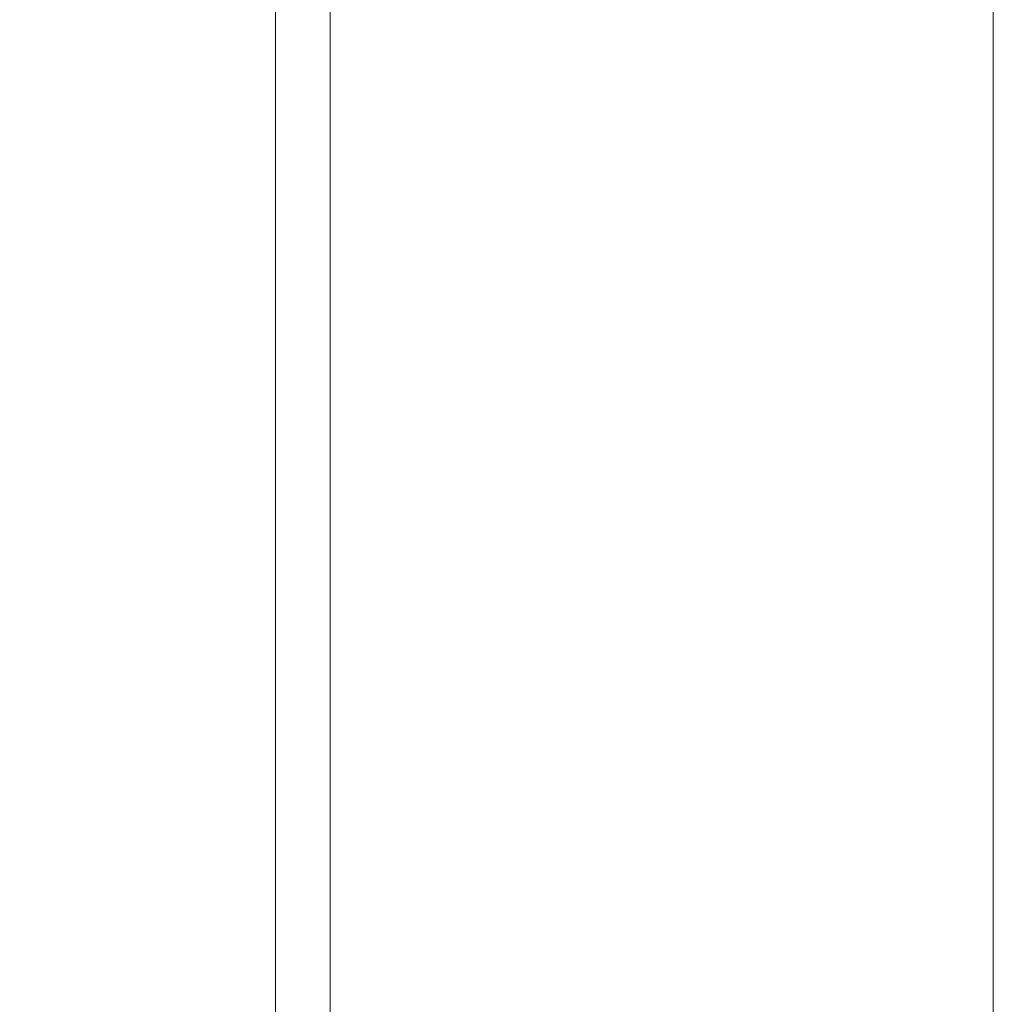
# Model space of a CAD drawing. Units: millimetres. Extents: x -35 to 1785, y -814 to 1867.
# Drawn here: x 412 to 448, y -3 to 33 of the extents above; entities that cross this region are included whole.
import ezdxf

# ---------------------------------------------------------------- set-up
doc = ezdxf.new("R2010")
doc.units = ezdxf.units.MM
doc.header["$LTSCALE"] = 50.8
doc.header["$PDMODE"] = 1
doc.header["$PDSIZE"] = -2
doc.layers.get('0').update_dxf_attribs({"lineweight": 0})
doc.layers.get('Defpoints').update_dxf_attribs({"lineweight": 0})
doc.layers.add('Visible Edges(A H Standard)', color=7, linetype='Continuous', lineweight=0)
doc.layers.add('寸法', color=7, linetype='Continuous', lineweight=0)
doc.styles.get("Standard").update_dxf_attribs({"font": 'txt', "bigfont": 'BIGFONT.SHX'})
doc.styles.add('游ゴシック Medium', font='txt', dxfattribs={"bigfont": '游ゴシック Medium'})
doc.dimstyles.new('HIBINO', dxfattribs={"dimtxt": 37.2989, "dimasz": 25.006226, "dimexe": 20, "dimexo": 20, "dimgap": 0.5, "dimtad": 1, "dimzin": 3, "dimdsep": 46, "dimtxsty": '游ゴシック Medium', "dimblk": 'VW_EMPTYARROW', "dimcen": 0, "dimadec": 0, "dimazin": 0, "dimtfac": 1, "dimtix": 1, "dimtmove": 0, "dimatfit": 0, "dimldrblk": 'VW_EMPTYARROW', "dimfxl": 1, "dimfrac": 2, "dimtolj": 1, "dimtzin": 3, "dimarcsym": 0})

# ---------------------------------------------------------------- blocks, each defined once
blk = doc.blocks.new('*D5')
at = {"color": 0, "linetype": 'Continuous', "lineweight": -2}
for points in [[(318.308, 86.284), (325.008, 111.29), (331.709, 86.284)], [(331.709, -218.203), (325.008, -243.21), (318.308, -218.203)]]:
    blk.add_lwpolyline(points, dxfattribs=at)
at = {"layer": 'Defpoints', "color": 0, "lineweight": 0}
for p in [(325.008, 111.29), (447.658, 111.29), (427.358, -243.21)]:
    blk.add_point(p, dxfattribs=at)
at = {"layer": '寸法', "color": 0, "linetype": 'Continuous', "lineweight": -2}
for p, q in [((427.658, 111.29), (305.008, 111.29)), ((325.008, 111.29), (325.008, -243.21)), ((407.358, -243.21), (305.008, -243.21))]:
    blk.add_line(p, q, dxfattribs=at)
at = {"color": 0, "linetype": 'Continuous', "lineweight": -2}
blk.add_wipeout([(320.008, -127.189), (320.008, -4.73), (240.986, -4.73), (240.986, -127.189)], dxfattribs=at).dxf.layer = '寸法'
at = {"layer": '寸法', "color": 0, "insert": (252.582, -127.189), "char_height": 37.2989, "attachment_point": 1, "rotation": 90, "line_spacing_factor": 1.276278}
blk.add_mtext('{\\f游ゴシック Medium|b0|i0|c128|p0;\\l354.5}', dxfattribs=at)
blk = doc.blocks.new('VW_EMPTYARROW')
at = {"color": 0, "linetype": 'ByBlock', "lineweight": -2}
blk.add_line((0, 0), (-1, 0), dxfattribs=at)
at = {"color": 0, "linetype": 'Continuous', "lineweight": -2}
blk.add_lwpolyline([(-0.9922, 0.2659), (0, 0), (-0.9922, -0.2659)], dxfattribs=at)
blk = doc.blocks.new('グループ-9')
at = {"layer": 'Visible Edges(A H Standard)', "color": 0, "lineweight": 0}
for p, q in [((-392.342, -454.218), (-392.342, -808.718)), ((-416.642, -807.19), (-416.642, -455.746)), ((-418.642, -460.218), (-418.642, -802.718))]:
    blk.add_line(p, q, dxfattribs=at)

msp = doc.modelspace()

# ---------------------------------------------------------------- dimensions: what is measured, and where the dimension line sits
at = {"layer": '寸法', "color": 0, "linetype": 'Continuous', "lineweight": 0}
dim = msp.add_linear_dim(base=(325.008, 111.29), p1=(427.358, -243.21), p2=(447.658, 111.29), angle=270, dimstyle='HIBINO', override={"dimgap": 5, "dimdec": 1, "dimpost": '<>', "dimtxsty": '游ゴシック Medium', "dimtmove": 2}, dxfattribs=at)
dim.commit()
dim.dimension.update_dxf_attribs({"geometry": '*D5', "text_midpoint": (325.008, -65.96)})

# ---------------------------------------------------------------- next in the draw order: block references
at = {"color": 0}
msp.add_blockref('グループ-9', (840, 565.509), dxfattribs=at)

doc.saveas('drawing.dxf')
